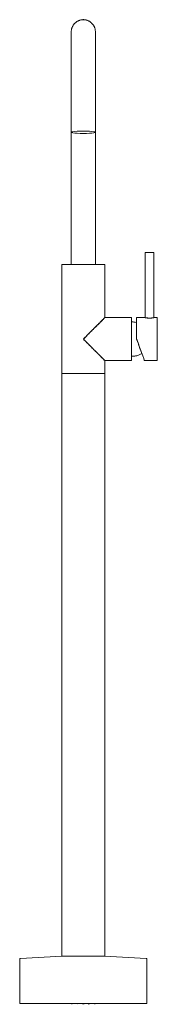
# Model space of a CAD drawing. Units: millimetres. Extents: x -74 to 86, y -1 to 1146.
import ezdxf

# ---------------------------------------------------------------- set-up
doc = ezdxf.new("R2010")
doc.units = ezdxf.units.MM

# ---------------------------------------------------------------- blocks, each defined once
blk = doc.blocks.new('Mixer_Bath_Abey_Lucia_Freestanding - Brushed Brass _3BTM-BB_-346062-Front')
at = {"lineweight": 18}
for p, q in [((-14, 1033.1), (-14, 1015)), ((14, 1015), (14, 1033.1)), ((-14, 1015), (-14, 861)), ((14, 861), (14, 1015)), ((72, 874.5), (72, 799)), ((82, 799), (82, 874.5)), ((-25, 860.5), (-25, 734)), ((-14, 861), (0, 861)), ((0, 861), (-14, 861)), ((0, 861), (14, 861)), ((14, 861), (0, 861)), ((25, 799), (25, 860.5)), ((56, 799), (25, 799)), ((56, 799), (56, 749)), ((56, 749), (56, 799)), ((56, 794), (56, 754)), ((56, 754), (56, 794)), ((72, 799), (62, 799)), ((62, 799), (62, 774)), ((62, 774), (62, 799)), ((62, 793.4), (62, 774)), ((62, 774), (62, 793.4)), ((85.5, 799), (82, 799)), ((25, 749), (56, 749)), ((25, 734), (25, 749)), ((71.1, 749), (85.5, 749)), ((-25, 734), (25, 734)), ((25, 734), (-25, 734)), ((-25, 734), (-25, 55)), ((25, 734), (-25, 734)), ((-25, 734), (25, 734)), ((25, 55), (25, 734)), ((-74, 51.4), (-74, 0)), ((-25, 55), (-73.1, 52.4)), ((-25, 55), (-24.3, 55)), ((25, 55), (-25, 55)), ((-24.3, 55), (25, 55)), ((73.1, 52.4), (25, 55)), ((74, 0), (74, 51.4)), ((-74, 0), (74, 0)), ((74, 0), (-74, 0)), ((-13.2, 0), (-13.2, -1)), ((-6.8, 0), (-6.8, 0)), ((-6.8, 0), (-6.8, 0)), ((-0.5, -1), (-0.5, 0)), ((0.5, 0), (0.5, -1)), ((6, 0), (6, 0)), ((13.2, -1), (13.2, 0)), ((-6.8, -1), (-6.8, -1)), ((-6.8, -1), (-6.8, -1)), ((6.8, 0), (6, 0)), ((6, 0), (6.8, 0)), ((6.8, -1), (6, -1)), ((6, -1), (6.8, -1)), ((6.8, 0), (6.8, 0)), ((6.8, -1), (6.8, -1))]:
    blk.add_line(p, q, dxfattribs=at)
at = {"lineweight": 18, "flags": 128}
for points in [[(-14, 1132.2), (-14, 1132.7), (-14, 1133.3), (-13.9, 1133.8), (-13.8, 1134.4), (-13.7, 1134.9), (-13.6, 1135.5), (-13.5, 1136), (-13.3, 1136.6), (-13.1, 1137.1), (-12.9, 1137.6), (-12.7, 1138.1), (-12.4, 1138.6), (-12.1, 1139.1), (-11.9, 1139.6), (-11.6, 1140.1), (-11.2, 1140.5), (-10.9, 1141), (-10.5, 1141.4), (-10.1, 1141.8), (-9.8, 1142.2), (-9.3, 1142.6), (-8.9, 1142.9), (-8.5, 1143.3), (-8, 1143.6), (-7.6, 1143.9), (-7.1, 1144.2), (-6.6, 1144.5), (-6.1, 1144.8), (-5.6, 1145), (-5.1, 1145.2), (-4.5, 1145.4), (-4, 1145.6), (-3.5, 1145.7), (-2.9, 1145.8), (-2.4, 1146), (-1.8, 1146), (-1.3, 1146.1), (-0.7, 1146.1), (-0.2, 1146.2), (0, 1146.2)], [(0, 1146.2), (0.6, 1146.1), (1.1, 1146.1), (1.7, 1146.1), (2.2, 1146), (2.8, 1145.9), (3.3, 1145.8), (3.9, 1145.6), (4.4, 1145.4), (4.9, 1145.3), (5.5, 1145), (6, 1144.8), (6.5, 1144.6), (7, 1144.3), (7.4, 1144), (7.9, 1143.7), (8.4, 1143.4), (8.8, 1143), (9.2, 1142.7), (9.6, 1142.3), (10, 1141.9), (10.4, 1141.5), (10.8, 1141.1), (11.1, 1140.6), (11.5, 1140.2), (11.8, 1139.7), (12.1, 1139.2), (12.3, 1138.8), (12.6, 1138.3), (12.8, 1137.7), (13, 1137.2), (13.2, 1136.7), (13.4, 1136.2), (13.6, 1135.6), (13.7, 1135.1), (13.8, 1134.5), (13.9, 1134), (13.9, 1133.4), (14, 1132.9), (14, 1132.3), (14, 1132.2)], [(-14, 1033.1), (-14, 1035.4), (-14, 1039.8), (-14, 1044.1), (-14, 1048.4), (-14, 1052.6), (-14, 1056.8), (-14, 1061), (-14, 1065.1), (-14, 1069.1), (-14, 1073), (-14, 1076.9), (-14, 1080.6), (-14, 1084.3), (-14, 1087.9), (-14, 1091.4), (-14, 1094.7), (-14, 1098), (-14, 1101.1), (-14, 1104.1), (-14, 1107), (-14, 1109.7), (-14, 1112.3), (-14, 1114.7), (-14, 1117), (-14, 1119.2), (-14, 1121.2), (-14, 1123), (-14, 1124.7), (-14, 1126.2), (-14, 1127.5), (-14, 1128.7), (-14, 1129.7), (-14, 1130.6), (-14, 1131.2), (-14, 1131.7), (-14, 1132), (-14, 1132.1), (-14, 1132.2)], [(-14, 1132.2), (-14, 1132.1), (-14, 1131.8), (-14, 1131.4), (-14, 1130.8), (-14, 1130), (-14, 1129), (-14, 1127.9), (-14, 1126.6), (-14, 1125.1), (-14, 1123.5), (-14, 1121.7), (-14, 1119.7), (-14, 1117.6), (-14, 1115.4), (-14, 1113), (-14, 1110.4), (-14, 1107.7), (-14, 1104.9), (-14, 1101.9), (-14, 1098.8), (-14, 1095.6), (-14, 1092.3), (-14, 1088.8), (-14, 1085.3), (-14, 1081.6), (-14, 1077.9), (-14, 1074.1), (-14, 1070.2), (-14, 1066.2), (-14, 1062.1), (-14, 1058), (-14, 1053.8), (-14, 1049.5), (-14, 1045.3), (-14, 1041), (-14, 1036.6), (-14, 1033.1)], [(14, 1033.1), (14, 1037.5), (14, 1041.8), (14, 1046.1), (14, 1050.4), (14, 1054.6), (14, 1058.8), (14, 1062.9), (14, 1066.9), (14, 1070.9), (14, 1074.8), (14, 1078.6), (14, 1082.4), (14, 1086), (14, 1089.5), (14, 1092.9), (14, 1096.3), (14, 1099.4), (14, 1102.5), (14, 1105.4), (14, 1108.3), (14, 1110.9), (14, 1113.4), (14, 1115.8), (14, 1118.1), (14, 1120.1), (14, 1122.1), (14, 1123.8), (14, 1125.4), (14, 1126.8), (14, 1128.1), (14, 1129.2), (14, 1130.1), (14, 1130.9), (14, 1131.5), (14, 1131.9), (14, 1132.1), (14, 1132.2)], [(14, 1132.2), (14, 1132.1), (14, 1131.8), (14, 1131.4), (14, 1130.8), (14, 1130), (14, 1129), (14, 1127.9), (14, 1126.6), (14, 1125.1), (14, 1123.5), (14, 1121.7), (14, 1119.7), (14, 1117.6), (14, 1115.4), (14, 1113), (14, 1110.4), (14, 1107.7), (14, 1104.9), (14, 1101.9), (14, 1098.8), (14, 1095.6), (14, 1092.3), (14, 1088.8), (14, 1085.3), (14, 1081.6), (14, 1077.9), (14, 1074.1), (14, 1070.2), (14, 1066.2), (14, 1062.1), (14, 1058), (14, 1053.8), (14, 1049.5), (14, 1045.3), (14, 1041), (14, 1036.6), (14, 1033.1)], [(72, 874.5), (72, 874.5), (72, 874.5), (72, 874.6), (72, 874.6), (72, 874.6), (72, 874.6), (72, 874.6), (72, 874.7), (72, 874.7), (72, 874.7), (72, 874.7), (72, 874.7), (72.1, 874.7), (72.1, 874.8), (72.1, 874.8), (72.1, 874.8), (72.1, 874.8), (72.1, 874.8), (72.1, 874.8), (72.1, 874.9), (72.2, 874.9), (72.2, 874.9), (72.2, 874.9), (72.2, 874.9), (72.2, 874.9), (72.2, 874.9), (72.3, 874.9), (72.3, 874.9), (72.3, 875), (72.3, 875), (72.3, 875), (72.3, 875), (72.4, 875), (72.4, 875), (72.4, 875), (72.4, 875), (72.4, 875), (72.5, 875), (72.5, 875), (72.5, 875)], [(72.5, 875), (72.5, 875), (72.5, 875), (72.5, 875), (72.5, 875), (72.6, 875), (72.6, 875), (72.7, 875), (72.7, 875), (72.8, 875), (72.8, 875), (72.9, 875), (73, 875), (73.1, 875), (73.2, 875), (73.3, 875), (73.4, 875), (73.5, 875), (73.6, 875), (73.7, 875), (73.9, 875), (74, 875), (74.1, 875), (74.3, 875), (74.4, 875), (74.6, 875), (74.7, 875), (74.9, 875)], [(81.5, 875), (81.5, 875), (81.5, 875), (81.5, 875), (81.4, 875), (81.4, 875), (81.4, 875), (81.3, 875), (81.3, 875), (81.2, 875), (81.1, 875), (81.1, 875), (81, 875), (80.9, 875), (80.8, 875), (80.7, 875), (80.6, 875), (80.5, 875), (80.4, 875), (80.3, 875), (80.1, 875), (80, 875), (79.9, 875), (79.7, 875), (79.6, 875), (79.4, 875), (79.3, 875), (79.1, 875), (79, 875), (78.8, 875), (78.6, 875), (78.5, 875), (78.3, 875), (78.1, 875), (77.9, 875), (77.8, 875), (77.6, 875), (77.4, 875), (77.2, 875), (77, 875), (76.9, 875), (76.7, 875), (76.5, 875), (76.3, 875), (76.1, 875), (76, 875), (75.8, 875), (75.6, 875), (75.5, 875), (75.3, 875), (75.1, 875), (75, 875), (74.8, 875), (74.6, 875), (74.5, 875), (74.3, 875), (74.2, 875), (74.1, 875), (73.9, 875), (73.8, 875), (73.7, 875), (73.6, 875), (73.4, 875), (73.3, 875), (73.2, 875), (73.1, 875), (73, 875), (73, 875), (72.9, 875), (72.8, 875), (72.8, 875), (72.7, 875), (72.6, 875), (72.6, 875), (72.6, 875), (72.5, 875), (72.5, 875), (72.5, 875), (72.5, 875), (72.5, 875)], [(74.9, 875), (75, 875), (75.2, 875), (75.4, 875), (75.5, 875), (75.7, 875), (75.9, 875), (76, 875), (76.2, 875), (76.4, 875), (76.6, 875), (76.8, 875), (76.9, 875), (77.1, 875), (77.3, 875), (77.5, 875), (77.7, 875), (77.8, 875), (78, 875), (78.2, 875), (78.4, 875), (78.5, 875), (78.7, 875), (78.9, 875), (79, 875), (79.2, 875), (79.3, 875), (79.5, 875), (79.6, 875), (79.8, 875), (79.9, 875), (80.1, 875), (80.2, 875), (80.3, 875), (80.4, 875), (80.5, 875), (80.6, 875), (80.8, 875), (80.8, 875), (80.9, 875), (81, 875), (81.1, 875), (81.2, 875), (81.2, 875), (81.3, 875), (81.3, 875), (81.4, 875), (81.4, 875), (81.4, 875), (81.5, 875), (81.5, 875), (81.5, 875), (81.5, 875)], [(81.5, 875), (81.5, 875), (81.5, 875), (81.6, 875), (81.6, 875), (81.6, 875), (81.6, 875), (81.6, 875), (81.6, 875), (81.7, 875), (81.7, 875), (81.7, 874.9), (81.7, 874.9), (81.7, 874.9), (81.8, 874.9), (81.8, 874.9), (81.8, 874.9), (81.8, 874.9), (81.8, 874.9), (81.8, 874.9), (81.8, 874.8), (81.9, 874.8), (81.9, 874.8), (81.9, 874.8), (81.9, 874.8), (81.9, 874.8), (81.9, 874.7), (81.9, 874.7), (81.9, 874.7), (81.9, 874.7), (82, 874.7), (82, 874.7), (82, 874.6), (82, 874.6), (82, 874.6), (82, 874.6), (82, 874.6), (82, 874.5), (82, 874.5), (82, 874.5), (82, 874.5)], [(-25, 860.5), (-25, 860.5), (-25, 860.5), (-25, 860.6), (-25, 860.6), (-25, 860.6), (-25, 860.6), (-25, 860.6), (-25, 860.7), (-25, 860.7), (-25, 860.7), (-25, 860.7), (-24.9, 860.7), (-24.9, 860.7), (-24.9, 860.8), (-24.9, 860.8), (-24.9, 860.8), (-24.9, 860.8), (-24.9, 860.8), (-24.9, 860.8), (-24.8, 860.9), (-24.8, 860.9), (-24.8, 860.9), (-24.8, 860.9), (-24.8, 860.9), (-24.8, 860.9), (-24.8, 860.9), (-24.7, 860.9), (-24.7, 861), (-24.7, 861), (-24.7, 861), (-24.7, 861), (-24.6, 861), (-24.6, 861), (-24.6, 861), (-24.6, 861), (-24.6, 861), (-24.5, 861), (-24.5, 861), (-24.5, 861), (-24.5, 861)], [(-24.5, 861), (-24.5, 861), (-24.4, 861), (-24.3, 861), (-24.2, 861), (-24, 861), (-23.8, 861), (-23.5, 861), (-23.3, 861), (-22.9, 861), (-22.6, 861)], [(24.5, 861), (24.5, 861), (24.4, 861), (24.3, 861), (24.2, 861), (24, 861), (23.8, 861), (23.5, 861), (23.3, 861), (22.9, 861), (22.6, 861), (22.2, 861), (21.7, 861), (21.3, 861), (20.8, 861), (20.2, 861), (19.7, 861), (19.1, 861), (18.4, 861), (17.8, 861), (17.1, 861), (16.4, 861), (15.6, 861), (14.8, 861), (14.1, 861), (13.2, 861), (12.4, 861), (11.5, 861), (10.7, 861), (9.8, 861), (8.9, 861), (8, 861), (7, 861), (6.1, 861), (5.1, 861), (4.2, 861), (3.2, 861), (2.2, 861), (1.2, 861), (0.3, 861), (-0.7, 861), (-1.7, 861), (-2.7, 861), (-3.6, 861), (-4.6, 861), (-5.6, 861), (-6.5, 861), (-7.5, 861), (-8.4, 861), (-9.3, 861), (-10.2, 861), (-11.1, 861), (-11.9, 861), (-12.8, 861), (-13.6, 861), (-14.4, 861), (-15.2, 861), (-16, 861), (-16.7, 861), (-17.4, 861), (-18.1, 861), (-18.7, 861), (-19.3, 861), (-19.9, 861), (-20.5, 861), (-21, 861), (-21.5, 861), (-21.9, 861), (-22.4, 861), (-22.7, 861), (-23.1, 861), (-23.4, 861), (-23.7, 861), (-23.9, 861), (-24.1, 861), (-24.3, 861), (-24.4, 861), (-24.5, 861), (-24.5, 861), (-24.5, 861)], [(-21.8, 861), (-21.7, 861), (-21.3, 861), (-20.8, 861), (-20.2, 861), (-19.8, 861)], [(-18.6, 861), (-18.4, 861), (-17.8, 861), (-17.1, 861), (-16.4, 861), (-15.6, 861), (-14.8, 861), (-14.1, 861), (-13.2, 861), (-12.4, 861), (-11.5, 861), (-10.7, 861), (-9.8, 861), (-8.9, 861), (-8, 861), (-7, 861), (-6.1, 861), (-5.1, 861), (-4.2, 861), (-3.2, 861), (-2.2, 861), (-1.2, 861), (-0.3, 861), (0.7, 861), (1.7, 861), (2.7, 861), (3.6, 861), (4.6, 861), (5.6, 861), (6.5, 861), (7.5, 861), (8.4, 861), (9.3, 861), (10.2, 861), (11.1, 861), (11.9, 861), (12.8, 861), (13.6, 861), (14.4, 861), (15.2, 861), (16, 861), (16.7, 861), (17.4, 861), (18.1, 861), (18.6, 861)], [(19.8, 861), (19.9, 861), (20.5, 861), (21, 861), (21.5, 861), (21.8, 861)], [(22.6, 861), (22.7, 861), (23.1, 861), (23.4, 861), (23.7, 861), (23.9, 861), (24.1, 861), (24.3, 861), (24.4, 861), (24.5, 861), (24.5, 861), (24.5, 861)], [(24.5, 861), (24.5, 861), (24.5, 861), (24.6, 861), (24.6, 861), (24.6, 861), (24.6, 861), (24.6, 861), (24.7, 861), (24.7, 861), (24.7, 861), (24.7, 861), (24.7, 860.9), (24.7, 860.9), (24.8, 860.9), (24.8, 860.9), (24.8, 860.9), (24.8, 860.9), (24.8, 860.9), (24.8, 860.9), (24.9, 860.8), (24.9, 860.8), (24.9, 860.8), (24.9, 860.8), (24.9, 860.8), (24.9, 860.8), (24.9, 860.8), (24.9, 860.7), (25, 860.7), (25, 860.7), (25, 860.7), (25, 860.7), (25, 860.6), (25, 860.6), (25, 860.6), (25, 860.6), (25, 860.6), (25, 860.5), (25, 860.5), (25, 860.5), (25, 860.5)], [(56, 794), (56.9, 794), (57.8, 794), (58.7, 793.9), (59.6, 793.8), (60.4, 793.7), (61.3, 793.5), (62, 793.4)], [(85.5, 799), (85.5, 799), (85.5, 799), (85.6, 799), (85.6, 799), (85.6, 799), (85.6, 799), (85.6, 799), (85.7, 799), (85.7, 799), (85.7, 799), (85.7, 799), (85.7, 798.9), (85.7, 798.9), (85.8, 798.9), (85.8, 798.9), (85.8, 798.9), (85.8, 798.9), (85.8, 798.9), (85.8, 798.9), (85.9, 798.8), (85.9, 798.8), (85.9, 798.8), (85.9, 798.8), (85.9, 798.8), (85.9, 798.8), (85.9, 798.8), (85.9, 798.7), (86, 798.7), (86, 798.7), (86, 798.7), (86, 798.7), (86, 798.6), (86, 798.6), (86, 798.6), (86, 798.6), (86, 798.6), (86, 798.5), (86, 798.5), (86, 798.5), (86, 798.5)], [(86, 798.5), (86, 798.5), (86, 798.4), (86, 798.3), (86, 798.2), (86, 798), (86, 797.8), (86, 797.5), (86, 797.3), (86, 796.9), (86, 796.6), (86, 796.2), (86, 795.7), (86, 795.3), (86, 794.8), (86, 794.2), (86, 793.7), (86, 793.1), (86, 792.4), (86, 791.8), (86, 791.1), (86, 790.4), (86, 789.6), (86, 788.8), (86, 788.1), (86, 787.2), (86, 786.4), (86, 785.5), (86, 784.7), (86, 783.8), (86, 783.4)], [(86, 749.5), (86, 749.5), (86, 749.6), (86, 749.7), (86, 749.8), (86, 750), (86, 750.2), (86, 750.5), (86, 750.7), (86, 751.1), (86, 751.4), (86, 751.8), (86, 752.3), (86, 752.7), (86, 753.2), (86, 753.8), (86, 754.3), (86, 754.9), (86, 755.6), (86, 756.2), (86, 756.9), (86, 757.6), (86, 758.4), (86, 759.2), (86, 759.9), (86, 760.8), (86, 761.6), (86, 762.5), (86, 763.3), (86, 764.2), (86, 765.1), (86, 766), (86, 767), (86, 767.9), (86, 768.9), (86, 769.8), (86, 770.8), (86, 771.8), (86, 772.8), (86, 773.7), (86, 774.7), (86, 775.7), (86, 776.7), (86, 777.6), (86, 778.6), (86, 779.6), (86, 780.5), (86, 781.5), (86, 782.4), (86, 783.3), (86, 784.2), (86, 785.1), (86, 785.9), (86, 786.8), (86, 787.6), (86, 788.4), (86, 789.2), (86, 790), (86, 790.7), (86, 791.4), (86, 792.1), (86, 792.7), (86, 793.3), (86, 793.9), (86, 794.5), (86, 795), (86, 795.5), (86, 795.9), (86, 796.4), (86, 796.7), (86, 797.1), (86, 797.4), (86, 797.7), (86, 797.9), (86, 798.1), (86, 798.3), (86, 798.4), (86, 798.5), (86, 798.5), (86, 798.5)], [(86, 781.6), (86, 781), (86, 780.1), (86, 779.7)], [(71.1, 749), (70.9, 749.6), (70.2, 751.5), (69.1, 754.5), (67.7, 758.4), (65.9, 763.2), (64, 768.4), (62, 774)], [(62, 774), (64, 768.4), (65.9, 763.2), (67.7, 758.4), (69.1, 754.5), (70.2, 751.5), (70.9, 749.6), (71.1, 749)], [(86, 777.8), (86, 777.2), (86, 776.2), (86, 775.2), (86, 774.3), (86, 773.3), (86, 772.3), (86, 772.1)], [(86, 770.2), (86, 769.4), (86, 768.4), (86, 768.3)], [(68.1, 757.2), (67.3, 756.7), (66.6, 756.3), (65.7, 755.9), (64.9, 755.6), (64.1, 755.3), (63.2, 755), (62.4, 754.7), (61.5, 754.5), (60.6, 754.4), (59.8, 754.2), (58.9, 754.1), (58, 754), (57.1, 754), (56.2, 754), (56, 754)], [(86, 766.4), (86, 765.6), (86, 764.7), (86, 764.6)], [(86, 762.9), (86, 762.1), (86, 761.2), (86, 760.4), (86, 759.6), (86, 758.8), (86, 758), (86, 757.3), (86, 756.6), (86, 755.9), (86, 755.3), (86, 754.7), (86, 754.1), (86, 753.5), (86, 753), (86, 752.5), (86, 752.1), (86, 751.6), (86, 751.3), (86, 750.9), (86, 750.6), (86, 750.3), (86, 750.1), (86, 749.9), (86, 749.7), (86, 749.6), (86, 749.5), (86, 749.5), (86, 749.5)], [(86, 749.5), (86, 749.5), (86, 749.5), (86, 749.4), (86, 749.4), (86, 749.4), (86, 749.4), (86, 749.4), (86, 749.3), (86, 749.3), (86, 749.3), (86, 749.3), (85.9, 749.3), (85.9, 749.3), (85.9, 749.2), (85.9, 749.2), (85.9, 749.2), (85.9, 749.2), (85.9, 749.2), (85.9, 749.2), (85.8, 749.1), (85.8, 749.1), (85.8, 749.1), (85.8, 749.1), (85.8, 749.1), (85.8, 749.1), (85.8, 749.1), (85.7, 749.1), (85.7, 749), (85.7, 749), (85.7, 749), (85.7, 749), (85.6, 749), (85.6, 749), (85.6, 749), (85.6, 749), (85.6, 749), (85.5, 749), (85.5, 749), (85.5, 749), (85.5, 749)], [(-74, 51.4), (-74, 51.5), (-74, 51.5), (-74, 51.6), (-74, 51.6), (-74, 51.6), (-74, 51.7), (-74, 51.7), (-73.9, 51.7), (-73.9, 51.8), (-73.9, 51.8), (-73.9, 51.9), (-73.9, 51.9), (-73.9, 51.9), (-73.8, 52), (-73.8, 52), (-73.8, 52), (-73.8, 52.1), (-73.8, 52.1), (-73.7, 52.1), (-73.7, 52.1), (-73.7, 52.2), (-73.6, 52.2), (-73.6, 52.2), (-73.6, 52.2), (-73.5, 52.3), (-73.5, 52.3), (-73.5, 52.3), (-73.4, 52.3), (-73.4, 52.3), (-73.4, 52.4), (-73.3, 52.4), (-73.3, 52.4), (-73.2, 52.4), (-73.2, 52.4), (-73.2, 52.4), (-73.1, 52.4), (-73.1, 52.4), (-73.1, 52.4)], [(73.1, 52.4), (73.1, 52.4), (73.1, 52.4), (73.2, 52.4), (73.2, 52.4), (73.2, 52.4), (73.3, 52.4), (73.3, 52.4), (73.4, 52.4), (73.4, 52.3), (73.4, 52.3), (73.5, 52.3), (73.5, 52.3), (73.5, 52.3), (73.6, 52.2), (73.6, 52.2), (73.6, 52.2), (73.7, 52.2), (73.7, 52.1), (73.7, 52.1), (73.8, 52.1), (73.8, 52.1), (73.8, 52), (73.8, 52), (73.8, 52), (73.9, 51.9), (73.9, 51.9), (73.9, 51.9), (73.9, 51.8), (73.9, 51.8), (73.9, 51.7), (74, 51.7), (74, 51.7), (74, 51.6), (74, 51.6), (74, 51.5), (74, 51.5), (74, 51.5), (74, 51.4)]]:
    blk.add_lwpolyline(points, dxfattribs=at)
at = {"lineweight": 18}
for major_axis in [(14, 0), (-14, 0)]:
    blk.add_ellipse((0, 1015), major_axis=major_axis, ratio=0.09842, start_param=1.570796, end_param=4.712389, dxfattribs=at)
for points, knots in [([(25, 799), (25, 799), (24.8, 798.9), (24.5, 798.5), (24.1, 798.1), (23.6, 797.6), (23, 797), (22.4, 796.4), (21.6, 795.6), (20.9, 794.9), (20, 794), (19.1, 793.1), (18.1, 792.1), (17.2, 791.2), (15.8, 789.8), (14.4, 788.4), (12.9, 786.9), (11.4, 785.4), (8.8, 782.8), (4.8, 778.8), (1.6, 775.6), (0, 774)], [0, 0, 0, 0, 0.071429, 0.107143, 0.142857, 0.178571, 0.214286, 0.25, 0.285714, 0.321429, 0.357143, 0.392857, 0.428571, 0.464286, 0.5, 0.571429, 0.607143, 0.642857, 0.714286, 0.857143, 1, 1, 1, 1]), ([(17, 791), (17.3, 791.3), (17.9, 791.9), (18.7, 792.7), (19.6, 793.6), (20.3, 794.3), (21.1, 795.1), (21.8, 795.7), (22.4, 796.4), (23, 797), (23.7, 797.7), (24.4, 798.4), (24.9, 798.9), (25, 799), (25, 799)], [0.53125, 0.53125, 0.53125, 0.53125, 0.5625, 0.59375, 0.625, 0.65625, 0.6875, 0.71875, 0.75, 0.78125, 0.8125, 0.875, 0.9375, 1, 1, 1, 1]), ([(72, 799), (72, 799), (72, 799), (72.3, 798.9), (72.6, 798.9), (73.1, 798.8), (73.8, 798.7), (74.5, 798.6), (75.3, 798.6), (76.2, 798.5), (77, 798.5), (77.8, 798.5), (78.5, 798.5), (79.3, 798.6), (80.2, 798.7), (81, 798.8), (81.8, 798.9), (82, 799), (82, 799)], [0, 0, 0, 0, 0.055556, 0.111111, 0.166667, 0.222222, 0.277778, 0.333333, 0.388889, 0.444444, 0.513889, 0.548611, 0.583333, 0.652778, 0.722222, 0.791667, 0.861111, 1, 1, 1, 1]), ([(82, 799), (82, 799), (81.9, 799), (81.7, 798.9), (81.3, 798.9), (80.8, 798.8), (80.2, 798.7), (79.5, 798.6), (78.7, 798.6), (77.8, 798.5), (77, 798.5), (76.2, 798.5), (75.5, 798.5), (74.7, 798.6), (73.8, 798.7), (73, 798.8), (72.2, 798.9), (72, 799), (72, 799)], [0, 0, 0, 0, 0.055556, 0.111111, 0.166667, 0.222222, 0.277778, 0.333333, 0.388889, 0.444444, 0.513889, 0.548611, 0.583333, 0.652778, 0.722222, 0.791667, 0.861111, 1, 1, 1, 1]), ([(0, 774), (1.4, 775.4), (4.2, 778.2), (7.7, 781.7), (10.4, 784.4), (12.4, 786.4), (14, 788), (15.2, 789.2), (16.1, 790.1), (16.7, 790.7), (17, 791)], [0, 0, 0, 0, 0.125, 0.25, 0.3125, 0.375, 0.4375, 0.46875, 0.5, 0.53125, 0.53125, 0.53125, 0.53125]), ([(17, 757), (16.7, 757.3), (16.1, 757.9), (15.2, 758.8), (14, 760), (12.4, 761.6), (10.4, 763.6), (7.7, 766.3), (4.2, 769.8), (1.4, 772.6), (0, 774)], [0.46875, 0.46875, 0.46875, 0.46875, 0.5, 0.53125, 0.5625, 0.625, 0.6875, 0.75, 0.875, 1, 1, 1, 1]), ([(0, 774), (1.6, 772.4), (4.8, 769.2), (8.8, 765.2), (11.4, 762.6), (12.9, 761.1), (14, 760), (15.1, 758.9), (16.1, 757.9), (17.2, 756.8), (18.1, 755.9), (19.1, 754.9), (20, 754), (20.9, 753.1), (21.6, 752.4), (22.4, 751.6), (23, 751), (23.6, 750.4), (24.1, 749.9), (24.5, 749.5), (24.8, 749.1), (25, 749), (25, 749)], [0, 0, 0, 0, 0.142857, 0.285714, 0.357143, 0.392857, 0.428571, 0.464286, 0.5, 0.535714, 0.571429, 0.607143, 0.642857, 0.678571, 0.714286, 0.75, 0.785714, 0.821429, 0.857143, 0.892857, 0.928571, 1, 1, 1, 1]), ([(25, 749), (25, 749), (24.9, 749.1), (24.4, 749.6), (23.7, 750.3), (23, 751), (22.4, 751.6), (21.8, 752.3), (21.1, 752.9), (20.3, 753.7), (19.6, 754.4), (18.7, 755.3), (17.9, 756.1), (17.3, 756.7), (17, 757)], [0, 0, 0, 0, 0.0625, 0.125, 0.1875, 0.21875, 0.25, 0.28125, 0.3125, 0.34375, 0.375, 0.40625, 0.4375, 0.46875, 0.46875, 0.46875, 0.46875])]:
    blk.add_open_spline(points, degree=3, knots=knots, dxfattribs=at)
for points in [[(68.1, 757.2), (68.1, 757.2), (68, 757.6), (67.4, 759.2), (66.4, 761.9), (65.1, 765.4), (63.6, 769.5), (62.6, 772.5), (62, 774)], [(62, 774), (62.6, 772.5), (63.6, 769.5), (65.1, 765.4), (66.4, 761.9), (67.4, 759.2), (68, 757.6), (68.1, 757.2), (68.1, 757.2)]]:
    blk.add_open_spline(points, degree=3, dxfattribs=at)

msp = doc.modelspace()

# ---------------------------------------------------------------- block references
at = {"lineweight": 18}
msp.add_blockref('Mixer_Bath_Abey_Lucia_Freestanding - Brushed Brass _3BTM-BB_-346062-Front', (0, 0), dxfattribs=at)

doc.saveas('drawing.dxf')
